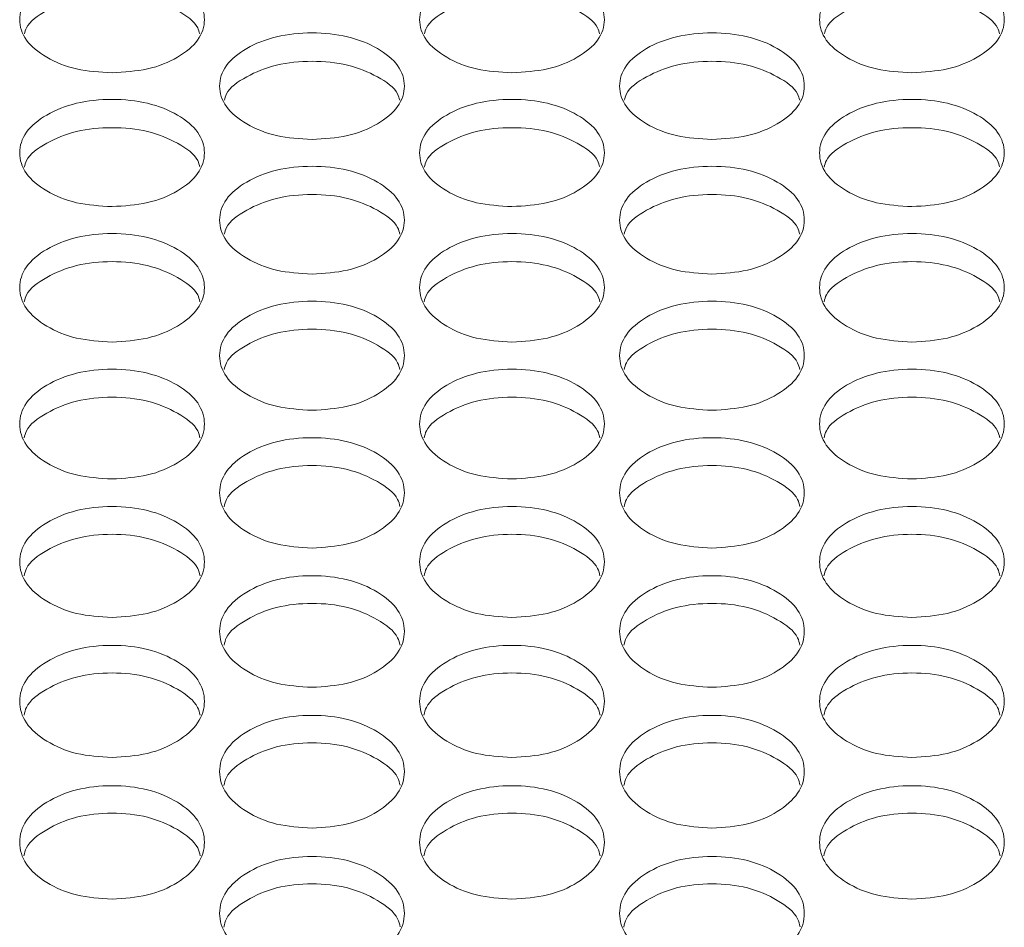
# Model space of a CAD drawing. Units: millimetres. Extents: x 88 to 3492, y 62 to 2418.
# Drawn here: x 1204 to 1247, y 981 to 1021 of the extents above; entities that cross this region are included whole.
import ezdxf

# ---------------------------------------------------------------- set-up
doc = ezdxf.new("R2010")
doc.units = ezdxf.units.MM
doc.header["$LTSCALE"] = 12

msp = doc.modelspace()

# ---------------------------------------------------------------- linework, layer by layer
at = {"color": 7, "linetype": 'Continuous', "lineweight": 15}
for points, knots in [([(1208.354, 1018.429), (1207.828, 1018.46), (1206.774, 1018.521), (1205.46, 1019.07), (1204.54, 1019.821), (1204.261, 1020.729), (1204.54, 1021.634), (1205.46, 1022.386), (1206.774, 1022.911), (1208.354, 1023.071), (1209.934, 1022.911), (1211.249, 1022.386), (1212.168, 1021.634), (1212.447, 1020.729), (1212.168, 1019.821), (1211.249, 1019.07), (1209.934, 1018.523), (1208.881, 1018.461), (1208.354, 1018.429)], [0, 0, 0, 0, 0.062435, 0.124974, 0.187529, 0.249981, 0.312543, 0.374985, 0.43755, 0.499992, 0.562542, 0.624997, 0.687551, 0.750004, 0.812565, 0.87501, 0.937474, 1, 1, 1, 1]), ([(1225.674, 1018.429), (1225.148, 1018.46), (1224.094, 1018.521), (1222.78, 1019.07), (1221.86, 1019.821), (1221.581, 1020.729), (1221.86, 1021.634), (1222.78, 1022.386), (1224.094, 1022.911), (1225.674, 1023.071), (1227.254, 1022.911), (1228.569, 1022.386), (1229.488, 1021.634), (1229.767, 1020.729), (1229.488, 1019.821), (1228.569, 1019.07), (1227.254, 1018.523), (1226.201, 1018.461), (1225.674, 1018.429)], [0, 0, 0, 0, 0.062434, 0.124972, 0.187528, 0.24998, 0.312542, 0.374984, 0.437549, 0.499992, 0.562542, 0.624996, 0.68755, 0.750003, 0.812564, 0.875009, 0.937473, 1, 1, 1, 1]), ([(1242.994, 1018.429), (1242.468, 1018.46), (1241.414, 1018.521), (1240.1, 1019.07), (1239.18, 1019.821), (1238.901, 1020.729), (1239.18, 1021.634), (1240.1, 1022.386), (1241.414, 1022.911), (1242.994, 1023.071), (1244.574, 1022.911), (1245.889, 1022.386), (1246.808, 1021.634), (1247.087, 1020.729), (1246.808, 1019.821), (1245.889, 1019.07), (1244.574, 1018.523), (1243.521, 1018.461), (1242.994, 1018.429)], [0, 0, 0, 0, 0.062435, 0.124973, 0.187529, 0.24998, 0.312542, 0.374985, 0.43755, 0.499993, 0.562543, 0.624997, 0.687551, 0.750004, 0.812565, 0.87501, 0.937474, 1, 1, 1, 1]), ([(1204.559, 1020.113), (1204.582, 1020.203), (1204.681, 1020.589), (1205.487, 1021.151), (1206.767, 1021.681), (1208.354, 1021.838), (1209.941, 1021.681), (1211.221, 1021.151), (1212.027, 1020.59), (1212.127, 1020.203), (1212.15, 1020.114)], [0, 0, 0, 0, 0.04581, 0.197061, 0.348679, 0.500052, 0.651687, 0.803036, 0.954555, 1, 1, 1, 1]), ([(1221.879, 1020.113), (1221.902, 1020.203), (1222.001, 1020.589), (1222.807, 1021.151), (1224.087, 1021.681), (1225.674, 1021.838), (1227.261, 1021.681), (1228.541, 1021.151), (1229.347, 1020.59), (1229.447, 1020.203), (1229.47, 1020.114)], [0, 0, 0, 0, 0.04581, 0.197061, 0.348679, 0.500052, 0.651687, 0.803036, 0.954555, 1, 1, 1, 1]), ([(1239.199, 1020.113), (1239.222, 1020.203), (1239.321, 1020.589), (1240.127, 1021.151), (1241.407, 1021.681), (1242.994, 1021.838), (1244.581, 1021.681), (1245.861, 1021.151), (1246.667, 1020.59), (1246.767, 1020.203), (1246.79, 1020.114)], [0, 0, 0, 0, 0.04581, 0.197062, 0.348679, 0.500052, 0.651687, 0.803036, 0.954555, 1, 1, 1, 1]), ([(1217.014, 1015.539), (1216.488, 1015.57), (1215.435, 1015.632), (1214.12, 1016.184), (1213.2, 1016.939), (1212.921, 1017.853), (1213.201, 1018.763), (1214.12, 1019.52), (1215.434, 1020.048), (1217.015, 1020.208), (1218.594, 1020.048), (1219.909, 1019.519), (1220.828, 1018.763), (1221.107, 1017.853), (1220.828, 1016.94), (1219.909, 1016.184), (1218.594, 1015.634), (1217.541, 1015.571), (1217.014, 1015.539)], [0, 0, 0, 0, 0.0624352, 0.1249734, 0.1875289, 0.2499806, 0.3125425, 0.3749853, 0.4375505, 0.4999927, 0.5625428, 0.6249972, 0.6875507, 0.7500045, 0.8125648, 0.87501, 0.9374739, 1, 1, 1, 1]), ([(1234.334, 1015.539), (1233.808, 1015.57), (1232.755, 1015.632), (1231.44, 1016.184), (1230.52, 1016.939), (1230.241, 1017.853), (1230.521, 1018.763), (1231.44, 1019.52), (1232.754, 1020.048), (1234.335, 1020.208), (1235.914, 1020.048), (1237.229, 1019.519), (1238.148, 1018.763), (1238.427, 1017.853), (1238.148, 1016.94), (1237.229, 1016.184), (1235.914, 1015.634), (1234.861, 1015.571), (1234.334, 1015.539)], [0, 0, 0, 0, 0.062435, 0.124972, 0.187528, 0.24998, 0.312541, 0.374984, 0.437549, 0.499992, 0.562542, 0.624996, 0.68755, 0.750003, 0.812564, 0.875009, 0.937473, 1, 1, 1, 1]), ([(1213.217, 1017.238), (1213.241, 1017.33), (1213.34, 1017.721), (1214.147, 1018.288), (1215.427, 1018.821), (1217.015, 1018.979), (1218.601, 1018.821), (1219.882, 1018.288), (1220.689, 1017.722), (1220.788, 1017.331), (1220.812, 1017.24)], [0, 0, 0, 0, 0.046658, 0.197626, 0.34896, 0.500051, 0.651402, 0.802468, 0.953706, 1, 1, 1, 1]), ([(1230.537, 1017.238), (1230.561, 1017.33), (1230.66, 1017.721), (1231.467, 1018.288), (1232.747, 1018.821), (1234.335, 1018.979), (1235.921, 1018.821), (1237.202, 1018.288), (1238.009, 1017.722), (1238.108, 1017.331), (1238.132, 1017.24)], [0, 0, 0, 0, 0.046659, 0.197627, 0.348961, 0.500051, 0.651402, 0.802468, 0.953706, 1, 1, 1, 1]), ([(1208.354, 1012.632), (1207.828, 1012.663), (1206.774, 1012.725), (1205.46, 1013.281), (1204.54, 1014.041), (1204.261, 1014.96), (1204.54, 1015.875), (1205.46, 1016.636), (1206.774, 1017.168), (1208.354, 1017.329), (1209.934, 1017.168), (1211.249, 1016.636), (1212.168, 1015.875), (1212.447, 1014.959), (1212.168, 1014.041), (1211.249, 1013.281), (1209.934, 1012.727), (1208.881, 1012.664), (1208.354, 1012.632)], [0, 0, 0, 0, 0.062435, 0.124974, 0.187529, 0.249981, 0.312542, 0.374985, 0.43755, 0.499992, 0.562542, 0.624997, 0.68755, 0.750005, 0.812565, 0.87501, 0.937474, 1, 1, 1, 1]), ([(1225.674, 1012.632), (1225.148, 1012.663), (1224.094, 1012.725), (1222.78, 1013.281), (1221.86, 1014.041), (1221.581, 1014.96), (1221.86, 1015.875), (1222.78, 1016.636), (1224.094, 1017.168), (1225.674, 1017.329), (1227.254, 1017.168), (1228.569, 1016.636), (1229.488, 1015.875), (1229.767, 1014.959), (1229.488, 1014.041), (1228.569, 1013.281), (1227.254, 1012.727), (1226.201, 1012.664), (1225.674, 1012.632)], [0, 0, 0, 0, 0.062434, 0.124972, 0.187528, 0.24998, 0.312541, 0.374984, 0.437549, 0.499991, 0.562541, 0.624996, 0.687549, 0.750004, 0.812564, 0.875009, 0.937473, 1, 1, 1, 1]), ([(1242.994, 1012.632), (1242.468, 1012.663), (1241.414, 1012.725), (1240.1, 1013.281), (1239.18, 1014.041), (1238.901, 1014.96), (1239.18, 1015.875), (1240.1, 1016.636), (1241.414, 1017.168), (1242.994, 1017.329), (1244.574, 1017.168), (1245.889, 1016.636), (1246.808, 1015.875), (1247.087, 1014.959), (1246.808, 1014.041), (1245.889, 1013.281), (1244.574, 1012.727), (1243.521, 1012.664), (1242.994, 1012.632)], [0, 0, 0, 0, 0.062435, 0.1249725, 0.1875283, 0.2499803, 0.3125415, 0.374985, 0.4375503, 0.4999924, 0.5625425, 0.6249967, 0.6875502, 0.7500045, 0.812565, 0.8750105, 0.9374739, 1, 1, 1, 1]), ([(1204.555, 1014.347), (1204.579, 1014.441), (1204.679, 1014.836), (1205.487, 1015.408), (1206.767, 1015.944), (1208.354, 1016.104), (1209.941, 1015.944), (1211.222, 1015.408), (1212.03, 1014.837), (1212.13, 1014.442), (1212.153, 1014.348)], [0, 0, 0, 0, 0.047492, 0.1981829, 0.3492384, 0.500051, 0.6511238, 0.8019126, 0.9528715, 1, 1, 1, 1]), ([(1221.875, 1014.347), (1221.899, 1014.441), (1221.999, 1014.836), (1222.807, 1015.408), (1224.087, 1015.944), (1225.674, 1016.104), (1227.261, 1015.944), (1228.542, 1015.408), (1229.35, 1014.837), (1229.45, 1014.442), (1229.473, 1014.348)], [0, 0, 0, 0, 0.047492, 0.198183, 0.349239, 0.500051, 0.651124, 0.801913, 0.952871, 1, 1, 1, 1]), ([(1239.195, 1014.347), (1239.219, 1014.441), (1239.319, 1014.836), (1240.127, 1015.408), (1241.407, 1015.944), (1242.994, 1016.104), (1244.581, 1015.944), (1245.862, 1015.408), (1246.67, 1014.837), (1246.77, 1014.442), (1246.793, 1014.348)], [0, 0, 0, 0, 0.047492, 0.198184, 0.349239, 0.500052, 0.651124, 0.801913, 0.952872, 1, 1, 1, 1]), ([(1217.014, 1009.708), (1216.488, 1009.739), (1215.435, 1009.802), (1214.12, 1010.36), (1213.2, 1011.125), (1212.921, 1012.049), (1213.201, 1012.97), (1214.12, 1013.735), (1215.434, 1014.27), (1217.015, 1014.433), (1218.594, 1014.27), (1219.909, 1013.735), (1220.828, 1012.97), (1221.107, 1012.049), (1220.828, 1011.125), (1219.909, 1010.36), (1218.594, 1009.804), (1217.541, 1009.74), (1217.014, 1009.708)], [0, 0, 0, 0, 0.062435, 0.124973, 0.187529, 0.249981, 0.312542, 0.374985, 0.43755, 0.499992, 0.562543, 0.624997, 0.687551, 0.750004, 0.812565, 0.87501, 0.937474, 1, 1, 1, 1]), ([(1234.334, 1009.708), (1233.808, 1009.739), (1232.755, 1009.802), (1231.44, 1010.36), (1230.52, 1011.125), (1230.241, 1012.049), (1230.521, 1012.97), (1231.44, 1013.735), (1232.754, 1014.27), (1234.335, 1014.433), (1235.914, 1014.27), (1237.229, 1013.735), (1238.148, 1012.97), (1238.427, 1012.049), (1238.148, 1011.125), (1237.229, 1010.36), (1235.914, 1009.804), (1234.861, 1009.74), (1234.334, 1009.708)], [0, 0, 0, 0, 0.062435, 0.124972, 0.187528, 0.24998, 0.312541, 0.374984, 0.437549, 0.499991, 0.562542, 0.624996, 0.68755, 0.750003, 0.812564, 0.875009, 0.937473, 1, 1, 1, 1]), ([(1213.214, 1011.438), (1213.238, 1011.535), (1213.337, 1011.934), (1214.147, 1012.511), (1215.428, 1013.05), (1217.015, 1013.211), (1218.601, 1013.05), (1219.882, 1012.511), (1220.691, 1011.935), (1220.791, 1011.536), (1220.815, 1011.439)], [0, 0, 0, 0, 0.048314, 0.198729, 0.349511, 0.500049, 0.650847, 0.801362, 0.952047, 1, 1, 1, 1]), ([(1230.534, 1011.438), (1230.558, 1011.535), (1230.657, 1011.934), (1231.467, 1012.511), (1232.748, 1013.05), (1234.335, 1013.211), (1235.921, 1013.05), (1237.202, 1012.511), (1238.011, 1011.935), (1238.111, 1011.536), (1238.135, 1011.439)], [0, 0, 0, 0, 0.048314, 0.198729, 0.349511, 0.500049, 0.650847, 0.801362, 0.952047, 1, 1, 1, 1]), ([(1208.354, 1006.767), (1207.828, 1006.799), (1206.774, 1006.861), (1205.46, 1007.423), (1204.54, 1008.192), (1204.261, 1009.122), (1204.54, 1010.048), (1205.46, 1010.818), (1206.774, 1011.356), (1208.354, 1011.519), (1209.934, 1011.356), (1211.249, 1010.818), (1212.168, 1010.048), (1212.447, 1009.121), (1212.168, 1008.192), (1211.249, 1007.423), (1209.934, 1006.863), (1208.881, 1006.799), (1208.354, 1006.767)], [0, 0, 0, 0, 0.062435, 0.124974, 0.187529, 0.249981, 0.312542, 0.374985, 0.43755, 0.499992, 0.562543, 0.624997, 0.687551, 0.750005, 0.812565, 0.87501, 0.937474, 1, 1, 1, 1]), ([(1225.674, 1006.767), (1225.148, 1006.799), (1224.094, 1006.861), (1222.78, 1007.423), (1221.86, 1008.192), (1221.581, 1009.122), (1221.86, 1010.048), (1222.78, 1010.818), (1224.094, 1011.356), (1225.674, 1011.519), (1227.254, 1011.356), (1228.569, 1010.818), (1229.488, 1010.048), (1229.767, 1009.121), (1229.488, 1008.192), (1228.569, 1007.423), (1227.254, 1006.863), (1226.201, 1006.799), (1225.674, 1006.767)], [0, 0, 0, 0, 0.062434, 0.124973, 0.187528, 0.24998, 0.312542, 0.374984, 0.437549, 0.499992, 0.562542, 0.624996, 0.687549, 0.750003, 0.812564, 0.875009, 0.937473, 1, 1, 1, 1]), ([(1242.994, 1006.767), (1242.468, 1006.799), (1241.414, 1006.861), (1240.1, 1007.423), (1239.18, 1008.192), (1238.901, 1009.122), (1239.18, 1010.048), (1240.1, 1010.818), (1241.414, 1011.356), (1242.994, 1011.519), (1244.574, 1011.356), (1245.889, 1010.818), (1246.808, 1010.048), (1247.087, 1009.121), (1246.808, 1008.192), (1245.889, 1007.423), (1244.574, 1006.863), (1243.521, 1006.799), (1242.994, 1006.767)], [0, 0, 0, 0, 0.062435, 0.124973, 0.187529, 0.24998, 0.312542, 0.374985, 0.43755, 0.499993, 0.562543, 0.624997, 0.68755, 0.750004, 0.812565, 0.87501, 0.937474, 1, 1, 1, 1]), ([(1204.552, 1008.512), (1204.576, 1008.612), (1204.676, 1009.015), (1205.486, 1009.597), (1206.767, 1010.14), (1208.354, 1010.301), (1209.941, 1010.139), (1211.222, 1009.597), (1212.033, 1009.016), (1212.132, 1008.612), (1212.157, 1008.514)], [0, 0, 0, 0, 0.049122, 0.19927, 0.349782, 0.50005, 0.650578, 0.800823, 0.951238, 1, 1, 1, 1]), ([(1221.872, 1008.512), (1221.896, 1008.612), (1221.996, 1009.015), (1222.806, 1009.597), (1224.087, 1010.14), (1225.674, 1010.301), (1227.261, 1010.139), (1228.542, 1009.597), (1229.353, 1009.016), (1229.452, 1008.612), (1229.477, 1008.514)], [0, 0, 0, 0, 0.049122, 0.19927, 0.349782, 0.50005, 0.650578, 0.800823, 0.951238, 1, 1, 1, 1]), ([(1239.192, 1008.512), (1239.216, 1008.612), (1239.316, 1009.015), (1240.126, 1009.597), (1241.407, 1010.14), (1242.994, 1010.301), (1244.581, 1010.139), (1245.862, 1009.597), (1246.673, 1009.016), (1246.772, 1008.612), (1246.797, 1008.514)], [0, 0, 0, 0, 0.049122, 0.199271, 0.349783, 0.500051, 0.650579, 0.800824, 0.951238, 1, 1, 1, 1]), ([(1217.014, 1003.809), (1216.488, 1003.841), (1215.435, 1003.904), (1214.12, 1004.469), (1213.2, 1005.242), (1212.921, 1006.177), (1213.201, 1007.109), (1214.12, 1007.883), (1215.434, 1008.424), (1217.015, 1008.589), (1218.594, 1008.424), (1219.909, 1007.883), (1220.828, 1007.109), (1221.107, 1006.177), (1220.828, 1005.242), (1219.909, 1004.469), (1218.594, 1003.906), (1217.541, 1003.841), (1217.014, 1003.809)], [0, 0, 0, 0, 0.062435, 0.124974, 0.187529, 0.249981, 0.312543, 0.374986, 0.43755, 0.499993, 0.562543, 0.624997, 0.687551, 0.750004, 0.812565, 0.87501, 0.937474, 1, 1, 1, 1]), ([(1234.334, 1003.809), (1233.808, 1003.841), (1232.755, 1003.904), (1231.44, 1004.469), (1230.52, 1005.242), (1230.241, 1006.177), (1230.521, 1007.109), (1231.44, 1007.883), (1232.754, 1008.424), (1234.335, 1008.589), (1235.914, 1008.424), (1237.229, 1007.883), (1238.148, 1007.109), (1238.427, 1006.177), (1238.148, 1005.242), (1237.229, 1004.469), (1235.914, 1003.906), (1234.861, 1003.841), (1234.334, 1003.809)], [0, 0, 0, 0, 0.062435, 0.124973, 0.187528, 0.24998, 0.312542, 0.374984, 0.437549, 0.499992, 0.562542, 0.624996, 0.68755, 0.750003, 0.812564, 0.875009, 0.937473, 1, 1, 1, 1]), ([(1213.21, 1005.57), (1213.235, 1005.672), (1213.335, 1006.08), (1214.146, 1006.666), (1215.428, 1007.212), (1217.015, 1007.374), (1218.601, 1007.212), (1219.883, 1006.666), (1220.694, 1006.08), (1220.794, 1005.672), (1220.819, 1005.571)], [0, 0, 0, 0, 0.049922, 0.199802, 0.350047, 0.500049, 0.650311, 0.80029, 0.950438, 1, 1, 1, 1]), ([(1230.53, 1005.57), (1230.555, 1005.672), (1230.655, 1006.08), (1231.466, 1006.666), (1232.748, 1007.212), (1234.335, 1007.374), (1235.921, 1007.212), (1237.203, 1006.666), (1238.014, 1006.08), (1238.114, 1005.672), (1238.139, 1005.571)], [0, 0, 0, 0, 0.049922, 0.199803, 0.350048, 0.50005, 0.650311, 0.80029, 0.950438, 1, 1, 1, 1]), ([(1208.354, 1000.835), (1207.828, 1000.866), (1206.774, 1000.93), (1205.46, 1001.498), (1204.54, 1002.276), (1204.261, 1003.216), (1204.54, 1004.153), (1205.46, 1004.932), (1206.774, 1005.476), (1208.354, 1005.641), (1209.934, 1005.476), (1211.249, 1004.931), (1212.168, 1004.153), (1212.447, 1003.216), (1212.168, 1002.276), (1211.249, 1001.498), (1209.934, 1000.932), (1208.881, 1000.867), (1208.354, 1000.835)], [0, 0, 0, 0, 0.062435, 0.124974, 0.187529, 0.249981, 0.312542, 0.374985, 0.43755, 0.499992, 0.562543, 0.624997, 0.68755, 0.750004, 0.812565, 0.87501, 0.937474, 1, 1, 1, 1]), ([(1225.674, 1000.835), (1225.148, 1000.866), (1224.094, 1000.93), (1222.78, 1001.498), (1221.86, 1002.276), (1221.581, 1003.216), (1221.86, 1004.153), (1222.78, 1004.932), (1224.094, 1005.476), (1225.674, 1005.641), (1227.254, 1005.476), (1228.569, 1004.931), (1229.488, 1004.153), (1229.767, 1003.216), (1229.488, 1002.276), (1228.569, 1001.498), (1227.254, 1000.932), (1226.201, 1000.867), (1225.674, 1000.835)], [0, 0, 0, 0, 0.062434, 0.124972, 0.187528, 0.24998, 0.312541, 0.374984, 0.437549, 0.499992, 0.562542, 0.624996, 0.687549, 0.750003, 0.812564, 0.875009, 0.937473, 1, 1, 1, 1]), ([(1242.994, 1000.835), (1242.468, 1000.866), (1241.414, 1000.93), (1240.1, 1001.498), (1239.18, 1002.276), (1238.901, 1003.216), (1239.18, 1004.153), (1240.1, 1004.932), (1241.414, 1005.476), (1242.994, 1005.641), (1244.574, 1005.476), (1245.889, 1004.931), (1246.808, 1004.153), (1247.087, 1003.216), (1246.808, 1002.276), (1245.889, 1001.498), (1244.574, 1000.932), (1243.521, 1000.867), (1242.994, 1000.835)], [0, 0, 0, 0, 0.062435, 0.124973, 0.187529, 0.249981, 0.312541, 0.374985, 0.43755, 0.499993, 0.562543, 0.624997, 0.68755, 0.750004, 0.812565, 0.87501, 0.937474, 1, 1, 1, 1]), ([(1204.548, 1002.61), (1204.573, 1002.715), (1204.673, 1003.127), (1205.486, 1003.719), (1206.767, 1004.267), (1208.354, 1004.43), (1209.94, 1004.267), (1211.223, 1003.718), (1212.035, 1003.127), (1212.135, 1002.715), (1212.16, 1002.612)], [0, 0, 0, 0, 0.050705, 0.200325, 0.350308, 0.500049, 0.650048, 0.799765, 0.949651, 1, 1, 1, 1]), ([(1221.868, 1002.61), (1221.893, 1002.715), (1221.993, 1003.127), (1222.806, 1003.719), (1224.087, 1004.267), (1225.674, 1004.43), (1227.26, 1004.267), (1228.543, 1003.718), (1229.355, 1003.127), (1229.455, 1002.715), (1229.48, 1002.612)], [0, 0, 0, 0, 0.050706, 0.2003255, 0.3503087, 0.500049, 0.650048, 0.7997654, 0.9496514, 1, 1, 1, 1]), ([(1239.188, 1002.61), (1239.213, 1002.715), (1239.313, 1003.127), (1240.126, 1003.719), (1241.407, 1004.267), (1242.994, 1004.43), (1244.58, 1004.267), (1245.863, 1003.718), (1246.675, 1003.127), (1246.775, 1002.715), (1246.8, 1002.612)], [0, 0, 0, 0, 0.050705, 0.200326, 0.350309, 0.50005, 0.650048, 0.799766, 0.949651, 1, 1, 1, 1]), ([(1217.014, 997.843), (1216.488, 997.875), (1215.435, 997.939), (1214.12, 998.51), (1213.2, 999.292), (1212.921, 1000.238), (1213.201, 1001.18), (1214.12, 1001.963), (1215.434, 1002.511), (1217.015, 1002.677), (1218.594, 1002.511), (1219.909, 1001.963), (1220.828, 1001.18), (1221.107, 1000.238), (1220.828, 999.293), (1219.909, 998.51), (1218.594, 997.941), (1217.541, 997.876), (1217.014, 997.843)], [0, 0, 0, 0, 0.062435, 0.124974, 0.187529, 0.249981, 0.312543, 0.374985, 0.437551, 0.499993, 0.562543, 0.624997, 0.687551, 0.750005, 0.812565, 0.87501, 0.937474, 1, 1, 1, 1]), ([(1234.334, 997.843), (1233.808, 997.875), (1232.755, 997.939), (1231.44, 998.51), (1230.52, 999.292), (1230.241, 1000.238), (1230.521, 1001.18), (1231.44, 1001.963), (1232.754, 1002.511), (1234.335, 1002.677), (1235.914, 1002.511), (1237.229, 1001.963), (1238.148, 1001.18), (1238.427, 1000.238), (1238.148, 999.293), (1237.229, 998.51), (1235.914, 997.941), (1234.861, 997.876), (1234.334, 997.843)], [0, 0, 0, 0, 0.062435, 0.124973, 0.187528, 0.24998, 0.312542, 0.374984, 0.437549, 0.499992, 0.562542, 0.624996, 0.68755, 0.750003, 0.812564, 0.875009, 0.937473, 1, 1, 1, 1]), ([(1213.207, 999.634), (1213.232, 999.741), (1213.332, 1000.157), (1214.146, 1000.754), (1215.428, 1001.306), (1217.015, 1001.47), (1218.601, 1001.305), (1219.883, 1000.754), (1220.697, 1000.158), (1220.797, 999.742), (1220.822, 999.636)], [0, 0, 0, 0, 0.051479, 0.200842, 0.350566, 0.500048, 0.649789, 0.799248, 0.948875, 1, 1, 1, 1]), ([(1230.527, 999.634), (1230.552, 999.741), (1230.652, 1000.157), (1231.466, 1000.754), (1232.748, 1001.306), (1234.335, 1001.47), (1235.921, 1001.305), (1237.203, 1000.754), (1238.017, 1000.158), (1238.117, 999.742), (1238.142, 999.636)], [0, 0, 0, 0, 0.051479, 0.200842, 0.350566, 0.500049, 0.649789, 0.799248, 0.948876, 1, 1, 1, 1]), ([(1208.354, 994.835), (1207.828, 994.867), (1206.774, 994.931), (1205.46, 995.506), (1204.54, 996.292), (1204.261, 997.243), (1204.54, 998.19), (1205.46, 998.978), (1206.774, 999.529), (1208.354, 999.696), (1209.934, 999.528), (1211.249, 998.978), (1212.168, 998.191), (1212.447, 997.243), (1212.168, 996.292), (1211.249, 995.506), (1209.934, 994.933), (1208.881, 994.868), (1208.354, 994.835)], [0, 0, 0, 0, 0.062435, 0.124973, 0.187529, 0.249981, 0.312542, 0.374985, 0.43755, 0.499993, 0.562543, 0.624997, 0.687551, 0.750004, 0.812565, 0.87501, 0.937474, 1, 1, 1, 1]), ([(1225.674, 994.835), (1225.148, 994.867), (1224.094, 994.931), (1222.78, 995.506), (1221.86, 996.292), (1221.581, 997.243), (1221.86, 998.19), (1222.78, 998.978), (1224.094, 999.529), (1225.674, 999.696), (1227.254, 999.528), (1228.569, 998.978), (1229.488, 998.191), (1229.767, 997.243), (1229.488, 996.292), (1228.569, 995.506), (1227.254, 994.933), (1226.201, 994.868), (1225.674, 994.835)], [0, 0, 0, 0, 0.062434, 0.124972, 0.187528, 0.24998, 0.312542, 0.374984, 0.437549, 0.499992, 0.562542, 0.624996, 0.68755, 0.750003, 0.812564, 0.875009, 0.937473, 1, 1, 1, 1]), ([(1242.994, 994.835), (1242.468, 994.867), (1241.414, 994.931), (1240.1, 995.506), (1239.18, 996.292), (1238.901, 997.243), (1239.18, 998.19), (1240.1, 998.978), (1241.414, 999.529), (1242.994, 999.696), (1244.574, 999.528), (1245.889, 998.978), (1246.808, 998.191), (1247.087, 997.243), (1246.808, 996.292), (1245.889, 995.506), (1244.574, 994.933), (1243.521, 994.868), (1242.994, 994.835)], [0, 0, 0, 0, 0.062435, 0.124972, 0.187529, 0.24998, 0.312542, 0.374985, 0.43755, 0.499993, 0.562543, 0.624997, 0.687551, 0.750004, 0.812565, 0.87501, 0.937474, 1, 1, 1, 1]), ([(1204.545, 996.641), (1204.571, 996.75), (1204.671, 997.171), (1205.485, 997.773), (1206.768, 998.327), (1208.354, 998.492), (1209.94, 998.327), (1211.223, 997.772), (1212.038, 997.171), (1212.138, 996.751), (1212.164, 996.643)], [0, 0, 0, 0, 0.0522405, 0.2013489, 0.3508186, 0.5000473, 0.6495337, 0.7987383, 0.9481112, 1, 1, 1, 1]), ([(1221.865, 996.641), (1221.891, 996.75), (1221.991, 997.171), (1222.805, 997.773), (1224.088, 998.327), (1225.674, 998.492), (1227.26, 998.327), (1228.543, 997.772), (1229.358, 997.171), (1229.458, 996.751), (1229.484, 996.643)], [0, 0, 0, 0, 0.052241, 0.201349, 0.350819, 0.500048, 0.649534, 0.798739, 0.948112, 1, 1, 1, 1]), ([(1239.185, 996.641), (1239.211, 996.75), (1239.311, 997.171), (1240.125, 997.773), (1241.408, 998.327), (1242.994, 998.492), (1244.58, 998.327), (1245.863, 997.772), (1246.678, 997.171), (1246.778, 996.751), (1246.804, 996.643)], [0, 0, 0, 0, 0.0522404, 0.2013503, 0.3508198, 0.5000483, 0.6495346, 0.798739, 0.9481118, 1, 1, 1, 1]), ([(1217.014, 991.81), (1216.488, 991.842), (1215.435, 991.907), (1214.12, 992.485), (1213.2, 993.275), (1212.921, 994.232), (1213.201, 995.184), (1214.12, 995.976), (1215.434, 996.53), (1217.015, 996.698), (1218.594, 996.53), (1219.909, 995.976), (1220.828, 995.184), (1221.107, 994.231), (1220.828, 993.276), (1219.909, 992.485), (1218.594, 991.909), (1217.541, 991.843), (1217.014, 991.81)], [0, 0, 0, 0, 0.0624352, 0.1249735, 0.1875287, 0.249981, 0.3125431, 0.3749854, 0.4375505, 0.4999927, 0.5625427, 0.6249972, 0.6875507, 0.7500046, 0.8125654, 0.8750102, 0.9374738, 1, 1, 1, 1]), ([(1234.334, 991.81), (1233.808, 991.842), (1232.755, 991.907), (1231.44, 992.485), (1230.52, 993.275), (1230.241, 994.232), (1230.521, 995.184), (1231.44, 995.976), (1232.754, 996.53), (1234.335, 996.698), (1235.914, 996.53), (1237.229, 995.976), (1238.148, 995.184), (1238.427, 994.231), (1238.148, 993.276), (1237.229, 992.485), (1235.914, 991.909), (1234.861, 991.843), (1234.334, 991.81)], [0, 0, 0, 0, 0.062435, 0.124972, 0.187528, 0.24998, 0.312542, 0.374984, 0.437549, 0.499992, 0.562542, 0.624996, 0.68755, 0.750003, 0.812564, 0.875009, 0.937473, 1, 1, 1, 1]), ([(1213.203, 993.632), (1213.23, 993.743), (1213.33, 994.168), (1214.145, 994.774), (1215.428, 995.332), (1217.015, 995.498), (1218.6, 995.332), (1219.884, 994.774), (1220.699, 994.168), (1220.799, 993.744), (1220.825, 993.633)], [0, 0, 0, 0, 0.052995, 0.201852, 0.351071, 0.500049, 0.649284, 0.798237, 0.94736, 1, 1, 1, 1]), ([(1230.523, 993.632), (1230.55, 993.743), (1230.65, 994.168), (1231.465, 994.774), (1232.748, 995.332), (1234.335, 995.498), (1235.92, 995.332), (1237.204, 994.774), (1238.019, 994.168), (1238.119, 993.744), (1238.145, 993.633)], [0, 0, 0, 0, 0.052995, 0.201852, 0.351071, 0.500049, 0.649284, 0.798237, 0.94736, 1, 1, 1, 1]), ([(1208.354, 988.768), (1207.828, 988.801), (1206.774, 988.866), (1205.46, 989.447), (1204.54, 990.242), (1204.261, 991.203), (1204.54, 992.161), (1205.46, 992.958), (1206.774, 993.514), (1208.354, 993.683), (1209.934, 993.514), (1211.249, 992.957), (1212.168, 992.161), (1212.447, 991.203), (1212.168, 990.242), (1211.249, 989.447), (1209.934, 988.868), (1208.881, 988.801), (1208.354, 988.768)], [0, 0, 0, 0, 0.062435, 0.124973, 0.187529, 0.249981, 0.312542, 0.374985, 0.437551, 0.499993, 0.562543, 0.624997, 0.687551, 0.750004, 0.812566, 0.87501, 0.937474, 1, 1, 1, 1]), ([(1225.674, 988.768), (1225.148, 988.801), (1224.094, 988.866), (1222.78, 989.447), (1221.86, 990.242), (1221.581, 991.203), (1221.86, 992.161), (1222.78, 992.958), (1224.094, 993.514), (1225.674, 993.683), (1227.254, 993.514), (1228.569, 992.957), (1229.488, 992.161), (1229.767, 991.203), (1229.488, 990.242), (1228.569, 989.447), (1227.254, 988.868), (1226.201, 988.801), (1225.674, 988.768)], [0, 0, 0, 0, 0.062434, 0.124972, 0.187528, 0.24998, 0.312542, 0.374984, 0.43755, 0.499992, 0.562542, 0.624996, 0.68755, 0.750003, 0.812565, 0.875009, 0.937473, 1, 1, 1, 1]), ([(1242.994, 988.768), (1242.468, 988.801), (1241.414, 988.866), (1240.1, 989.447), (1239.18, 990.242), (1238.901, 991.203), (1239.18, 992.161), (1240.1, 992.958), (1241.414, 993.514), (1242.994, 993.683), (1244.574, 993.514), (1245.889, 992.957), (1246.808, 992.161), (1247.087, 991.203), (1246.808, 990.242), (1245.889, 989.447), (1244.574, 988.868), (1243.521, 988.801), (1242.994, 988.768)], [0, 0, 0, 0, 0.062435, 0.124972, 0.187529, 0.249981, 0.312542, 0.374985, 0.437551, 0.499993, 0.562543, 0.624997, 0.687551, 0.750004, 0.812566, 0.87501, 0.937474, 1, 1, 1, 1]), ([(1204.541, 990.605), (1204.568, 990.719), (1204.668, 991.148), (1205.485, 991.76), (1206.768, 992.32), (1208.354, 992.487), (1209.94, 992.32), (1211.224, 991.759), (1212.04, 991.148), (1212.14, 990.72), (1212.167, 990.607)], [0, 0, 0, 0, 0.053735, 0.202346, 0.351317, 0.500048, 0.649035, 0.797742, 0.946617, 1, 1, 1, 1]), ([(1221.861, 990.605), (1221.888, 990.719), (1221.988, 991.148), (1222.805, 991.76), (1224.088, 992.32), (1225.674, 992.487), (1227.26, 992.32), (1228.544, 991.759), (1229.36, 991.148), (1229.46, 990.72), (1229.487, 990.607)], [0, 0, 0, 0, 0.053735, 0.202346, 0.351317, 0.500048, 0.649035, 0.797742, 0.946617, 1, 1, 1, 1]), ([(1239.181, 990.605), (1239.208, 990.719), (1239.308, 991.148), (1240.125, 991.76), (1241.408, 992.32), (1242.994, 992.487), (1244.58, 992.32), (1245.864, 991.759), (1246.68, 991.148), (1246.78, 990.72), (1246.807, 990.607)], [0, 0, 0, 0, 0.053735, 0.202347, 0.351318, 0.500049, 0.649036, 0.797743, 0.946618, 1, 1, 1, 1]), ([(1217.014, 985.71), (1216.488, 985.743), (1215.435, 985.808), (1214.12, 986.392), (1213.2, 987.192), (1212.921, 988.159), (1213.201, 989.121), (1214.12, 989.922), (1215.434, 990.482), (1217.015, 990.652), (1218.594, 990.482), (1219.909, 989.922), (1220.828, 989.122), (1221.107, 988.158), (1220.828, 987.192), (1219.909, 986.392), (1218.594, 985.81), (1217.541, 985.744), (1217.014, 985.71)], [0, 0, 0, 0, 0.0624352, 0.1249733, 0.1875291, 0.2499814, 0.3125426, 0.3749854, 0.4375504, 0.4999926, 0.5625426, 0.624997, 0.6875511, 0.7500044, 0.8125655, 0.87501, 0.9374738, 1, 1, 1, 1]), ([(1234.334, 985.71), (1233.808, 985.743), (1232.755, 985.808), (1231.44, 986.392), (1230.52, 987.192), (1230.241, 988.159), (1230.521, 989.121), (1231.44, 989.922), (1232.754, 990.482), (1234.335, 990.652), (1235.914, 990.482), (1237.229, 989.922), (1238.148, 989.122), (1238.427, 988.158), (1238.148, 987.192), (1237.229, 986.392), (1235.914, 985.81), (1234.861, 985.744), (1234.334, 985.71)], [0, 0, 0, 0, 0.062435, 0.124972, 0.187528, 0.24998, 0.312542, 0.374984, 0.437549, 0.499992, 0.562542, 0.624996, 0.68755, 0.750003, 0.812564, 0.875009, 0.937473, 1, 1, 1, 1]), ([(1213.2, 987.562), (1213.227, 987.679), (1213.327, 988.111), (1214.145, 988.728), (1215.428, 989.292), (1217.015, 989.46), (1218.6, 989.292), (1219.884, 988.728), (1220.702, 988.112), (1220.802, 987.679), (1220.829, 987.564)], [0, 0, 0, 0, 0.054465, 0.202832, 0.35156, 0.500047, 0.648791, 0.797254, 0.945886, 1, 1, 1, 1]), ([(1230.52, 987.562), (1230.547, 987.679), (1230.647, 988.111), (1231.465, 988.728), (1232.748, 989.292), (1234.335, 989.46), (1235.92, 989.292), (1237.204, 988.728), (1238.022, 988.112), (1238.122, 987.679), (1238.149, 987.564)], [0, 0, 0, 0, 0.054466, 0.202832, 0.35156, 0.500047, 0.648791, 0.797254, 0.945886, 1, 1, 1, 1]), ([(1208.354, 982.636), (1207.828, 982.668), (1206.774, 982.734), (1205.46, 983.321), (1204.54, 984.125), (1204.261, 985.097), (1204.54, 986.065), (1205.46, 986.871), (1206.774, 987.433), (1208.354, 987.604), (1209.934, 987.433), (1211.249, 986.87), (1212.168, 986.065), (1212.447, 985.097), (1212.168, 984.125), (1211.249, 983.321), (1209.934, 982.736), (1208.881, 982.669), (1208.354, 982.636)], [0, 0, 0, 0, 0.062435, 0.124973, 0.187529, 0.249981, 0.312542, 0.374985, 0.43755, 0.499992, 0.562542, 0.624997, 0.687551, 0.750004, 0.812565, 0.87501, 0.937474, 1, 1, 1, 1]), ([(1225.674, 982.636), (1225.148, 982.668), (1224.094, 982.734), (1222.78, 983.321), (1221.86, 984.125), (1221.581, 985.097), (1221.86, 986.065), (1222.78, 986.871), (1224.094, 987.433), (1225.674, 987.604), (1227.254, 987.433), (1228.569, 986.87), (1229.488, 986.065), (1229.767, 985.097), (1229.488, 984.125), (1228.569, 983.321), (1227.254, 982.736), (1226.201, 982.669), (1225.674, 982.636)], [0, 0, 0, 0, 0.0624341, 0.1249721, 0.1875275, 0.24998, 0.3125416, 0.3749843, 0.4375494, 0.4999915, 0.5625415, 0.6249961, 0.6875495, 0.7500034, 0.8125642, 0.875009, 0.9374726, 1, 1, 1, 1]), ([(1242.994, 982.636), (1242.468, 982.668), (1241.414, 982.734), (1240.1, 983.321), (1239.18, 984.125), (1238.901, 985.097), (1239.18, 986.065), (1240.1, 986.871), (1241.414, 987.433), (1242.994, 987.604), (1244.574, 987.433), (1245.889, 986.87), (1246.808, 986.065), (1247.087, 985.097), (1246.808, 984.125), (1245.889, 983.321), (1244.574, 982.736), (1243.521, 982.669), (1242.994, 982.636)], [0, 0, 0, 0, 0.062435, 0.124972, 0.187528, 0.249981, 0.312542, 0.374985, 0.43755, 0.499993, 0.562543, 0.624997, 0.68755, 0.750004, 0.812565, 0.87501, 0.937474, 1, 1, 1, 1]), ([(1204.538, 984.503), (1204.565, 984.621), (1204.666, 985.058), (1205.484, 985.68), (1206.768, 986.247), (1208.354, 986.416), (1209.94, 986.247), (1211.224, 985.68), (1212.043, 985.059), (1212.143, 984.622), (1212.17, 984.504)], [0, 0, 0, 0, 0.055184, 0.203311, 0.351799, 0.500046, 0.648549, 0.796772, 0.945164, 1, 1, 1, 1]), ([(1221.858, 984.503), (1221.885, 984.621), (1221.986, 985.058), (1222.804, 985.68), (1224.088, 986.247), (1225.674, 986.416), (1227.26, 986.247), (1228.544, 985.68), (1229.363, 985.059), (1229.463, 984.622), (1229.49, 984.504)], [0, 0, 0, 0, 0.055184, 0.203312, 0.351799, 0.500046, 0.648549, 0.796773, 0.945164, 1, 1, 1, 1]), ([(1239.178, 984.503), (1239.205, 984.621), (1239.306, 985.058), (1240.124, 985.68), (1241.408, 986.247), (1242.994, 986.416), (1244.58, 986.247), (1245.864, 985.68), (1246.683, 985.059), (1246.783, 984.622), (1246.81, 984.504)], [0, 0, 0, 0, 0.055183, 0.203312, 0.351799, 0.500046, 0.648549, 0.796773, 0.945164, 1, 1, 1, 1]), ([(1217.014, 979.544), (1216.488, 979.577), (1215.435, 979.643), (1214.12, 980.234), (1213.2, 981.042), (1212.921, 982.019), (1213.201, 982.992), (1214.12, 983.802), (1215.434, 984.368), (1217.015, 984.54), (1218.594, 984.368), (1219.909, 983.802), (1220.828, 982.993), (1221.107, 982.019), (1220.828, 981.042), (1219.909, 980.234), (1218.594, 979.645), (1217.541, 979.578), (1217.014, 979.544)], [0, 0, 0, 0, 0.062435, 0.124973, 0.187529, 0.249981, 0.312543, 0.374985, 0.437551, 0.499993, 0.562543, 0.624997, 0.687551, 0.750004, 0.812565, 0.87501, 0.937474, 1, 1, 1, 1]), ([(1234.334, 979.544), (1233.808, 979.577), (1232.755, 979.643), (1231.44, 980.234), (1230.52, 981.042), (1230.241, 982.019), (1230.521, 982.992), (1231.44, 983.802), (1232.754, 984.368), (1234.335, 984.54), (1235.914, 984.368), (1237.229, 983.802), (1238.148, 982.993), (1238.427, 982.019), (1238.148, 981.042), (1237.229, 980.234), (1235.914, 979.645), (1234.861, 979.578), (1234.334, 979.544)], [0, 0, 0, 0, 0.0624352, 0.1249723, 0.187528, 0.2499803, 0.3125416, 0.3749842, 0.4375495, 0.4999916, 0.5625416, 0.624996, 0.6875498, 0.7500033, 0.812564, 0.8750089, 0.9374727, 1, 1, 1, 1]), ([(1213.197, 981.427), (1213.224, 981.548), (1213.325, 981.989), (1214.144, 982.616), (1215.428, 983.185), (1217.015, 983.355), (1218.6, 983.185), (1219.885, 982.616), (1220.704, 981.989), (1220.805, 981.548), (1220.832, 981.428)], [0, 0, 0, 0, 0.055894, 0.203786, 0.352035, 0.500045, 0.648311, 0.796298, 0.944452, 1, 1, 1, 1]), ([(1230.517, 981.427), (1230.544, 981.548), (1230.645, 981.989), (1231.464, 982.616), (1232.748, 983.185), (1234.335, 983.355), (1235.92, 983.185), (1237.205, 982.616), (1238.024, 981.989), (1238.125, 981.548), (1238.152, 981.428)], [0, 0, 0, 0, 0.055894, 0.203786, 0.352035, 0.500046, 0.648312, 0.796298, 0.944452, 1, 1, 1, 1])]:
    msp.add_open_spline(points, degree=3, knots=knots, dxfattribs=at)

doc.saveas('drawing.dxf')
